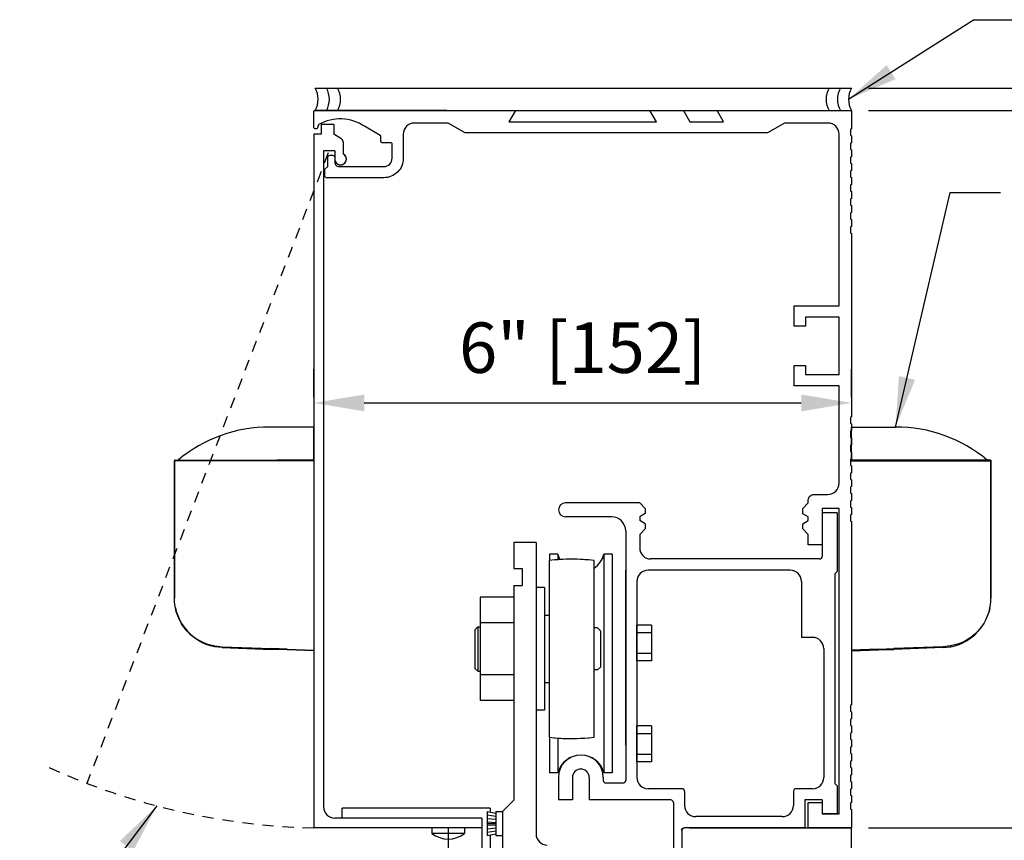
# Model space of a CAD drawing. Extents: x 882 to 2550, y 1426 to 1716.
# Drawn here: x 975 to 986, y 1522 to 1532 of the extents above; entities that cross this region are included whole.
import ezdxf

# ---------------------------------------------------------------- set-up
doc = ezdxf.new("R2010")
doc.units = 0
doc.header["$MEASUREMENT"] = 0
doc.header["$PDMODE"] = 2
doc.header["$PDSIZE"] = -2
doc.linetypes.add('HIDDEN2', pattern=[0.1875, 0.125, -0.0625])
doc.layers.get('DEFPOINTS').update_dxf_attribs({"linetype": 'CONTINUOUS'})
for name, color, linetype in [('G-DETL-DIMS', 31, 'CONTINUOUS'), ('G-DETL-FINE', 32, 'CONTINUOUS'), ('G-DETL-HIDN', 32, 'HIDDEN2')]:
    doc.layers.add(name, color=color, linetype=linetype)
doc.styles.get("Standard").update_dxf_attribs({"font": 'romans.shx'})
doc.dimstyles.new('DIM6', dxfattribs={"dimscale": 6, "dimtxt": 0.09375, "dimasz": 0.09375, "dimexe": 0.0625, "dimexo": 0.03125, "dimgap": 0.03125, "dimtad": 1, "dimdec": 3, "dimzin": 4, "dimdsep": 46, "dimlunit": 5, "dimtxsty": 'Standard', "dimcen": -0.0625, "dimadec": 0, "dimazin": 0, "dimtfac": 1, "dimtdec": 3, "dimtofl": 0, "dimtmove": 0, "dimatfit": 3, "dimfxl": 0.06, "dimfrac": 2, "dimtolj": 1, "dimtzin": 4, "dimarcsym": 0})
doc.dimstyles.new('DIM6$7', dxfattribs={"dimscale": 6, "dimtxt": 0.09375, "dimasz": 0.09375, "dimexe": 0.0625, "dimexo": 0.03125, "dimgap": 0.03125, "dimtad": 0, "dimdec": 3, "dimzin": 4, "dimdsep": 46, "dimlunit": 5, "dimtxsty": 'Standard', "dimcen": -0.0625, "dimadec": 0, "dimazin": 0, "dimtfac": 1, "dimtdec": 3, "dimtofl": 0, "dimtmove": 0, "dimatfit": 3, "dimfxl": 0.06, "dimfrac": 2, "dimtolj": 1, "dimtzin": 4, "dimarcsym": 0})

# ---------------------------------------------------------------- blocks, each defined once
blk = doc.blocks.new('*D123')
at = {"layer": 'DEFPOINTS', "color": 0, "transparency": 16777216}
for p in [(984.188, 1527.242), (978.188, 1527.117), (984.188, 1527.117)]:
    blk.add_point(p, dxfattribs=at)
at = {"layer": 'G-DETL-DIMS', "color": 0, "lineweight": -2, "transparency": 16777216}
for p, q in [((978.188, 1527.305), (978.188, 1527.617)), ((984.188, 1527.305), (984.188, 1527.617)), ((978.751, 1527.242), (983.626, 1527.242))]:
    blk.add_line(p, q, dxfattribs=at)
at = {"layer": 'G-DETL-DIMS', "color": 0, "transparency": 16777216}
for points in [[(978.751, 1527.336), (978.751, 1527.148), (978.188, 1527.242)], [(983.626, 1527.336), (983.626, 1527.148), (984.188, 1527.242)]]:
    blk.add_solid(points, dxfattribs=at)
at = {"layer": 'G-DETL-DIMS', "color": 0, "transparency": 16777216, "insert": (981.188, 1527.858), "char_height": 0.5625, "attachment_point": 5}
blk.add_mtext('\\A1;6" [152]', dxfattribs=at)
blk = doc.blocks.new('*D126')
at = {"layer": 'DEFPOINTS', "color": 0, "transparency": 16777216}
for p in [(984.188, 1530.503), (993.739, 1530.503), (984.188, 1506.34)]:
    blk.add_point(p, dxfattribs=at)
at = {"layer": 'G-DETL-DIMS', "color": 0, "lineweight": -2, "transparency": 16777216}
for p, q in [((984.376, 1530.503), (994.114, 1530.503)), ((993.739, 1506.902), (993.739, 1529.941)), ((984.376, 1506.34), (994.114, 1506.34))]:
    blk.add_line(p, q, dxfattribs=at)
at = {"layer": 'G-DETL-DIMS', "color": 0, "transparency": 16777216}
for points in [[(993.646, 1529.941), (993.833, 1529.941), (993.739, 1530.503)], [(993.646, 1506.902), (993.833, 1506.902), (993.739, 1506.34)]]:
    blk.add_solid(points, dxfattribs=at)
at = {"layer": 'G-DETL-DIMS', "color": 0, "transparency": 16777216, "insert": (993.123, 1518.421), "char_height": 0.5625, "attachment_point": 5, "rotation": 90}
blk.add_mtext('\\A1;92" [2337] PACKAGE HEIGHT', dxfattribs=at)
blk = doc.blocks.new('*D128')
at = {"layer": 'DEFPOINTS', "color": 0, "transparency": 16777216}
for p in [(984.188, 1530.503), (992.021, 1530.503), (984.188, 1522.503)]:
    blk.add_point(p, dxfattribs=at)
at = {"layer": 'G-DETL-DIMS', "color": 0, "lineweight": -2, "transparency": 16777216}
for p, q in [((984.376, 1530.503), (992.396, 1530.503)), ((992.021, 1523.066), (992.021, 1529.941)), ((984.376, 1522.503), (992.396, 1522.503))]:
    blk.add_line(p, q, dxfattribs=at)
at = {"layer": 'G-DETL-DIMS', "color": 0, "transparency": 16777216}
for points in [[(991.927, 1529.941), (992.115, 1529.941), (992.021, 1530.503)], [(991.927, 1523.066), (992.115, 1523.066), (992.021, 1522.503)]]:
    blk.add_solid(points, dxfattribs=at)
at = {"layer": 'G-DETL-DIMS', "color": 0, "transparency": 16777216, "insert": (991.405, 1526.503), "char_height": 0.5625, "attachment_point": 5, "rotation": 90}
blk.add_mtext('\\A1;8" [203]', dxfattribs=at)
blk = doc.blocks.new('*D129')
at = {"layer": 'DEFPOINTS', "color": 0, "transparency": 16777216}
for p in [(984.188, 1530.753), (995.249, 1530.753), (987.565, 1506.34)]:
    blk.add_point(p, dxfattribs=at)
at = {"layer": 'G-DETL-DIMS', "color": 0, "lineweight": -2, "transparency": 16777216}
for p, q in [((984.376, 1530.753), (995.624, 1530.753)), ((995.249, 1506.902), (995.249, 1530.191)), ((987.753, 1506.34), (995.624, 1506.34))]:
    blk.add_line(p, q, dxfattribs=at)
at = {"layer": 'G-DETL-DIMS', "color": 0, "transparency": 16777216}
for points in [[(995.155, 1530.191), (995.343, 1530.191), (995.249, 1530.753)], [(995.155, 1506.902), (995.343, 1506.902), (995.249, 1506.34)]]:
    blk.add_solid(points, dxfattribs=at)
at = {"layer": 'G-DETL-DIMS', "color": 0, "transparency": 16777216, "insert": (994.78, 1518.546), "char_height": 0.5625, "attachment_point": 5, "rotation": 90}
blk.add_mtext('\\A1;ROUGH OPENING', dxfattribs=at)
blk = doc.blocks.new('*D120')
at = {"layer": 'DEFPOINTS', "color": 0, "transparency": 16777216}
for p in [(984.188, 1522.503), (982.293, 1521.503), (990.123, 1521.503)]:
    blk.add_point(p, dxfattribs=at)
at = {"layer": 'G-DETL-DIMS', "color": 0, "lineweight": -2, "transparency": 16777216}
for p, q in [((990.123, 1523.066), (990.123, 1523.628)), ((984.376, 1522.503), (990.498, 1522.503)), ((982.481, 1521.503), (990.498, 1521.503)), ((990.123, 1520.941), (990.123, 1517.003))]:
    blk.add_line(p, q, dxfattribs=at)
at = {"layer": 'G-DETL-DIMS', "color": 0, "transparency": 16777216}
for points in [[(990.03, 1523.066), (990.217, 1523.066), (990.123, 1522.503)], [(990.03, 1520.941), (990.217, 1520.941), (990.123, 1521.503)]]:
    blk.add_solid(points, dxfattribs=at)
at = {"layer": 'G-DETL-DIMS', "color": 0, "transparency": 16777216, "insert": (989.507, 1518.691), "char_height": 0.5625, "attachment_point": 5, "rotation": 90}
blk.add_mtext('\\A1;1" [25]', dxfattribs=at)

msp = doc.modelspace()

# ---------------------------------------------------------------- linework, layer by layer
at = {"layer": 'G-DETL-FINE'}
for p, q in [((978.2034, 1530.7531), (984.1882, 1530.7531)), ((979.6732, 1530.5031), (978.2032, 1530.5031)), ((978.2034, 1530.5031), (984.1882, 1530.5031)), ((978.4112, 1530.3462), (978.2712, 1530.3462)), ((978.2712, 1530.3462), (978.2712, 1530.2392)), ((978.4112, 1530.3462), (978.4112, 1530.2392)), ((978.1882, 1530.2392), (978.1882, 1522.5032)), ((978.2712, 1530.2392), (978.1882, 1530.2392)), ((978.4918, 1530.1926), (978.4112, 1530.2392)), ((978.5152, 1530.152), (978.5152, 1530.0198)), ((978.2972, 1530.0522), (978.2972, 1522.7372)), ((978.4222, 1530.0522), (978.2972, 1530.0522)), ((978.4222, 1530.0522), (978.4222, 1529.9612)), ((978.1882, 1528.2364), (978.1882, 1524.4864)), ((981.8242, 1526.1272), (980.9962, 1526.1272)), ((981.8862, 1526.0652), (981.8242, 1526.1272)), ((981.8862, 1526.0652), (981.8862, 1526.007)), ((981.5122, 1525.9712), (980.9954, 1525.9712)), ((981.8862, 1526.007), (981.8242, 1525.9712)), ((981.8242, 1525.9712), (981.8242, 1525.9312)), ((981.8862, 1525.8954), (981.8242, 1525.9312)), ((983.8612, 1526.0152), (983.8612, 1525.5322)), ((984.0282, 1526.0152), (983.8612, 1526.0152)), ((984.0282, 1526.0152), (983.8612, 1526.0152)), ((984.0282, 1526.0152), (984.0282, 1525.3612)), ((981.8862, 1525.8372), (981.8242, 1525.7752)), ((981.8862, 1525.8954), (981.8862, 1525.8372)), ((981.6682, 1525.8152), (981.6682, 1523.0322)), ((981.8242, 1525.7752), (981.8242, 1525.6272)), ((980.6686, 1525.6862), (980.4186, 1525.6862)), ((980.4186, 1525.6862), (980.4186, 1525.3952)), ((980.6686, 1525.6862), (980.6686, 1522.4362)), ((980.9116, 1525.5538), (980.8182, 1525.5538)), ((980.8182, 1525.5538), (980.8182, 1525.4838)), ((980.9116, 1525.5538), (980.9116, 1525.4932)), ((981.4248, 1525.5538), (981.4248, 1523.1164)), ((981.5182, 1525.5538), (981.4248, 1525.5538)), ((981.5182, 1525.5538), (981.5182, 1523.1164)), ((983.8312, 1525.5022), (981.9492, 1525.5022)), ((980.4186, 1525.3952), (980.5126, 1525.3952)), ((980.5126, 1525.3952), (980.5126, 1525.2072)), ((980.8152, 1525.4834), (980.8152, 1523.5148)), ((981.3152, 1523.5148), (981.3152, 1525.4834)), ((981.6682, 1523.4246), (981.6682, 1525.3772)), ((983.5032, 1525.3772), (981.9182, 1525.3772)), ((984.0282, 1525.3612), (984.0032, 1525.3362)), ((984.0032, 1525.3362), (984.0032, 1522.9962)), ((980.4186, 1525.2072), (980.4186, 1522.8112)), ((980.4186, 1525.2072), (980.5126, 1525.2072)), ((980.7616, 1525.1826), (980.6686, 1525.1826)), ((980.7616, 1525.1826), (980.7616, 1523.8156)), ((981.7932, 1525.2522), (981.7932, 1523.0652)), ((983.6282, 1525.2522), (983.6282, 1524.6272)), ((980.0436, 1525.0764), (980.0436, 1523.9218)), ((980.4186, 1525.0764), (980.0436, 1525.0764)), ((980.4186, 1525.0764), (980.4186, 1523.9218)), ((980.8152, 1524.8712), (980.7616, 1524.8712)), ((980.7616, 1524.8712), (980.7616, 1524.7432)), ((980.0176, 1524.7432), (979.9866, 1524.7122)), ((980.0176, 1524.7432), (980.0436, 1524.7432)), ((980.0186, 1524.7432), (980.0186, 1524.2492)), ((980.4186, 1524.7878), (980.0436, 1524.7878)), ((981.3552, 1524.7332), (981.3152, 1524.7332)), ((981.3552, 1524.7332), (981.3862, 1524.7022)), ((981.7932, 1524.3654), (981.7932, 1524.7654)), ((981.9558, 1524.7654), (981.7932, 1524.7654)), ((981.9558, 1524.7654), (981.9558, 1524.3654)), ((979.9866, 1524.7122), (979.9866, 1524.2802)), ((981.3862, 1524.7022), (981.3862, 1524.2962)), ((981.7932, 1524.6808), (981.9558, 1524.6808)), ((983.7532, 1524.6272), (983.6282, 1524.6272)), ((981.7932, 1524.4498), (981.9558, 1524.4498)), ((983.8782, 1524.5022), (983.8782, 1523.0652)), ((981.3552, 1524.2652), (981.3862, 1524.2962)), ((981.9558, 1524.3654), (981.7932, 1524.3654)), ((980.0176, 1524.2492), (979.9866, 1524.2802)), ((980.0176, 1524.2492), (980.0436, 1524.2492)), ((980.4186, 1524.2104), (980.0436, 1524.2104)), ((980.7616, 1524.2492), (980.7616, 1524.1212)), ((981.3552, 1524.2652), (981.3152, 1524.2652)), ((980.8152, 1524.1212), (980.7616, 1524.1212)), ((980.4186, 1523.9218), (980.0436, 1523.9218)), ((980.7616, 1523.8156), (980.6686, 1523.8156)), ((981.7932, 1523.2404), (981.7932, 1523.6404)), ((981.9558, 1523.6404), (981.7932, 1523.6404)), ((981.9558, 1523.6404), (981.9558, 1523.2404)), ((980.8182, 1523.5144), (980.8182, 1523.1164)), ((981.7932, 1523.5558), (981.9558, 1523.5558)), ((980.9116, 1523.505), (980.9116, 1523.1164)), ((981.7932, 1523.3248), (981.9558, 1523.3248)), ((981.9558, 1523.2404), (981.7932, 1523.2404)), ((980.9116, 1523.1164), (980.8182, 1523.1164)), ((981.5182, 1523.1164), (981.4248, 1523.1164)), ((980.9182, 1523.0652), (980.9182, 1522.8152)), ((981.0742, 1523.0652), (981.0742, 1522.8152)), ((981.2622, 1523.0652), (981.2622, 1522.8152)), ((981.4182, 1523.0652), (981.4182, 1523.0322)), ((981.6382, 1523.0022), (981.4482, 1523.0022)), ((984.0282, 1522.9712), (984.0032, 1522.9962)), ((984.0282, 1522.9712), (984.0282, 1522.6592)), ((982.2952, 1522.9402), (981.9182, 1522.9402)), ((982.3252, 1522.9102), (982.3252, 1522.7532)), ((983.5402, 1522.9102), (983.5402, 1522.7532)), ((983.7532, 1522.9402), (983.5702, 1522.9402)), ((980.4186, 1522.8112), (980.2936, 1522.6862)), ((981.0742, 1522.8152), (980.9182, 1522.8152)), ((982.1702, 1522.8152), (981.2622, 1522.8152)), ((982.2002, 1522.7852), (982.2002, 1521.5032)), ((983.6652, 1522.8152), (983.6652, 1522.5032)), ((983.8612, 1522.8152), (983.6652, 1522.8152)), ((983.8612, 1522.8152), (983.8612, 1522.6592)), ((983.8612, 1522.7842), (983.8612, 1522.6592)), ((980.1562, 1522.7236), (978.5056, 1522.7236)), ((978.5056, 1522.6122), (978.5056, 1522.7236)), ((980.1236, 1522.6862), (980.1236, 1522.4162)), ((980.1236, 1522.6862), (980.2186, 1522.6662)), ((980.1236, 1522.6474), (980.2186, 1522.6324)), ((980.1562, 1522.7236), (980.1562, 1522.6862)), ((980.2186, 1522.6862), (980.2186, 1522.4162)), ((980.2186, 1522.6862), (980.2936, 1522.6862)), ((980.2936, 1522.6862), (980.2936, 1520.4362)), ((980.2936, 1522.6862), (980.2936, 1522.4162)), ((984.0282, 1522.6592), (983.8612, 1522.6592)), ((984.0482, 1522.6592), (983.8612, 1522.6592)), ((984.0282, 1522.6592), (983.8612, 1522.6592)), ((980.0632, 1522.6122), (978.4222, 1522.6122)), ((980.0632, 1522.6122), (980.0632, 1522.0032)), ((980.1236, 1522.6086), (980.2186, 1522.5986)), ((980.1236, 1522.5698), (980.2186, 1522.5648)), ((980.1236, 1522.5512), (980.2186, 1522.5512)), ((980.1236, 1522.5324), (980.2186, 1522.5374)), ((983.4152, 1522.6282), (982.4502, 1522.6282)), ((980.0632, 1522.5032), (978.1882, 1522.5032)), ((979.5052, 1522.5032), (979.5052, 1522.4406)), ((979.8712, 1522.4406), (979.5052, 1522.4406)), ((979.6882, 1522.5032), (979.6882, 1516.687)), ((979.8712, 1522.5032), (979.8712, 1522.4406)), ((980.1236, 1522.4936), (980.2186, 1522.5036)), ((980.1236, 1522.4548), (980.2186, 1522.4698)), ((980.1236, 1522.4162), (980.2186, 1522.4362)), ((980.1562, 1522.4162), (980.1562, 1522.0032)), ((980.2186, 1522.4162), (980.2936, 1522.4162)), ((982.2932, 1522.4732), (982.2932, 1521.5032)), ((982.2932, 1522.4732), (982.2932, 1521.5032)), ((983.6652, 1522.5032), (982.3232, 1522.5032)), ((983.6652, 1522.5032), (982.3232, 1522.5032)), ((982.3757, 1522.5032), (984.1882, 1522.5032)), ((984.1882, 1522.5032), (983.7052, 1522.5032)), ((984.1882, 1521.5032), (984.1882, 1522.5032))]:
    msp.add_line(p, q, dxfattribs=at)
msp.add_lwpolyline([(978.4694, 1529.8781), (978.9694, 1529.8781, 0.4142136), (979.0624, 1529.9711), (979.0624, 1530.1291, 0.4142136), (979.0474, 1530.1441), (978.9524, 1530.1441, -0.4142136), (978.9374, 1530.1591), (978.9374, 1530.2125, 0.2679418), (978.9299, 1530.2255), (978.7546, 1530.3266, 0.2846384), (978.2453, 1530.3459, 0.2006642), (978.2382, 1530.3368), (978.2313, 1530.3112, -0.3394314), (978.2168, 1530.3001), (978.2034, 1530.3001, -0.4142136), (978.1884, 1530.3151), (978.1884, 1530.4881, -0.4142136), (978.2034, 1530.5031), (980.4382, 1530.5031), (980.366, 1530.3781), (982.0104, 1530.3781), (981.9382, 1530.5031), (982.3132, 1530.5031), (982.3854, 1530.3781), (982.7604, 1530.3781), (982.6882, 1530.5031), (984.1882, 1530.5031), (984.1882, 1530.3001), (984.1762, 1530.2932), (984.1762, 1530.2291), (984.1882, 1530.2221), (984.1882, 1530.1441), (984.1762, 1530.1372), (984.1762, 1530.0731), (984.1882, 1530.0661), (984.1882, 1529.9881), (984.1762, 1529.9812), (984.1762, 1529.9171), (984.1882, 1529.9101), (984.1882, 1529.8321), (984.1762, 1529.8252), (984.1762, 1529.7611), (984.1882, 1529.7541), (984.1882, 1529.6761), (984.1762, 1529.6692), (984.1762, 1529.6051), (984.1882, 1529.5981), (984.1882, 1529.5201), (984.1762, 1529.5132), (984.1762, 1529.4491), (984.1882, 1529.4421), (984.1882, 1529.3641), (984.1762, 1529.3572), (984.1762, 1529.2931), (984.1882, 1529.2861), (984.1882, 1529.2081), (984.1762, 1529.2012), (984.1762, 1529.1371), (984.1882, 1529.1301), (984.1882, 1527.0881), (984.1762, 1527.0812), (984.1762, 1527.0171), (984.1882, 1527.0101), (984.1882, 1526.9321), (984.1762, 1526.9252), (984.1762, 1526.8611), (984.1882, 1526.8541), (984.1882, 1526.7761), (984.1762, 1526.7692), (984.1762, 1526.7051), (984.1882, 1526.6981), (984.1882, 1526.6201), (984.1762, 1526.6132), (984.1762, 1526.5491), (984.1882, 1526.5421), (984.1882, 1526.4641), (984.1762, 1526.4572), (984.1762, 1526.3931), (984.1882, 1526.3861), (984.1882, 1526.3081), (984.1762, 1526.3012), (984.1762, 1526.2371), (984.1882, 1526.2301), (984.1882, 1526.1521), (984.1762, 1526.1452), (984.1762, 1526.0811), (984.1882, 1526.0741), (984.1882, 1525.9961), (984.1762, 1525.9892), (984.1762, 1525.9251), (984.1882, 1525.9181), (984.1882, 1523.8761), (984.1762, 1523.8692), (984.1762, 1523.8051), (984.1882, 1523.7982), (984.1882, 1523.7202), (984.1762, 1523.7132), (984.1762, 1523.6491), (984.1882, 1523.6422), (984.1882, 1523.5642), (984.1762, 1523.5572), (984.1762, 1523.4931), (984.1882, 1523.4862), (984.1882, 1523.4082), (984.1762, 1523.4012), (984.1762, 1523.3371), (984.1882, 1523.3302), (984.1882, 1523.2521), (984.1762, 1523.2452), (984.1762, 1523.1811), (984.1882, 1523.1742), (984.1882, 1523.0962), (984.1762, 1523.0892), (984.1762, 1523.0251), (984.1882, 1523.0182), (984.1882, 1522.9402), (984.1762, 1522.9332), (984.1762, 1522.8691), (984.1882, 1522.8622), (984.1882, 1522.7842), (984.1762, 1522.7772), (984.1762, 1522.7131), (984.1882, 1522.7062), (984.1882, 1522.5032), (983.7052, 1522.5032), (983.7052, 1522.7842), (983.8612, 1522.7842), (983.8612, 1522.6592), (984.0482, 1522.6592), (984.0482, 1526.0651), (983.8612, 1526.0651), (983.8612, 1525.6591), (983.7052, 1525.6591), (983.7052, 1525.7751), (983.6432, 1525.8371), (983.6432, 1525.8953), (983.7052, 1525.9311), (983.7052, 1525.9711), (983.6432, 1526.0069), (983.6432, 1526.0651), (983.7052, 1526.1271), (983.7052, 1526.1591, -0.4142136), (983.7672, 1526.2211), (983.9232, 1526.2211, 0.4142136), (984.0482, 1526.3461), (984.0482, 1527.4331), (983.5482, 1527.4331), (983.5482, 1527.6596), (983.6732, 1527.6596), (983.6732, 1527.5581), (984.0482, 1527.5581), (984.0482, 1528.1981), (983.6732, 1528.1981), (983.6732, 1528.0966), (983.5482, 1528.0966), (983.5482, 1528.3231), (984.0482, 1528.3231), (984.0482, 1530.2381, 0.4142136), (983.9232, 1530.3631), (983.4382, 1530.3631), (983.2507, 1530.2531), (979.8757, 1530.2531), (979.6882, 1530.3631), (979.3122, 1530.3631, 0.4142136), (979.1872, 1530.2381), (979.1872, 1529.9711, -0.4142136), (978.9692, 1529.7531), (978.3282, 1529.7531, -0.4142136), (978.3132, 1529.7681), (978.3132, 1529.8471), (978.3442, 1529.8781), (978.3442, 1529.9781, -0.4142136), (978.3692, 1530.0031), (978.3972, 1530.0031, -0.4142136), (978.4222, 1529.9781), (978.4222, 1529.9251, 0.4142136), (978.4692, 1529.8781, 0.0076667)], format="xyb", close=True, dxfattribs=at)
for points in [[(978.1882, 1526.6049), (978.1882, 1526.6829), (978.1882, 1526.7666), (978.1882, 1526.8373), (978.1882, 1526.8951), (978.1882, 1526.9383), (978.1882, 1526.9729), (977.9689, 1526.9729), (977.6976, 1526.9729)], [(984.1882, 1526.6049), (984.1882, 1526.6829), (984.1882, 1526.7666), (984.1882, 1526.8373), (984.1882, 1526.8951), (984.1882, 1526.9383), (984.1882, 1526.9729), (984.4075, 1526.9729), (984.6788, 1526.9729)], [(976.6355, 1526.6021), (976.6355, 1526.6006), (976.6341, 1526.5992), (976.6341, 1526.5978), (976.6341, 1526.5963)], [(976.6355, 1526.6021), (976.6355, 1526.6006), (976.6341, 1526.5992), (976.6341, 1526.5978), (976.6341, 1526.5963)], [(976.6341, 1526.5963), (976.6341, 1525.0652)], [(977.0829, 1526.5963), (977.0165, 1526.5963), (976.9529, 1526.5963), (976.8923, 1526.5963), (976.8361, 1526.5963), (976.7856, 1526.5963), (976.7409, 1526.5963), (976.7033, 1526.5963), (976.673, 1526.5963), (976.6513, 1526.5963), (976.6383, 1526.5963), (976.6341, 1526.5963)], [(976.6341, 1525.0652), (976.6341, 1526.5963)], [(976.6412, 1526.6049), (976.6398, 1526.6049), (976.6383, 1526.6036), (976.637, 1526.6036), (976.6355, 1526.6021)], [(976.6398, 1526.6049), (977.7164, 1526.6049)], [(977.0829, 1526.5963), (977.0829, 1526.5978), (977.0829, 1526.5992), (977.0829, 1526.6006), (977.0829, 1526.6021), (977.0829, 1526.6035), (977.0829, 1526.6049)], [(977.7149, 1526.5963), (977.0829, 1526.5963)], [(977.7164, 1526.6049), (977.7149, 1526.6049), (977.7149, 1526.6036), (977.7149, 1526.6021), (977.7149, 1526.6006), (977.7149, 1526.5992), (977.7149, 1526.5978), (977.7149, 1526.5963)], [(977.8924, 1526.5963), (977.8708, 1526.5963), (977.8477, 1526.5963), (977.826, 1526.5963), (977.8029, 1526.5963), (977.7813, 1526.5963), (977.7596, 1526.5963), (977.7366, 1526.5963), (977.7149, 1526.5963)], [(977.7164, 1526.6049), (977.8924, 1526.6049)], [(978.1882, 1526.6049), (977.9833, 1526.6049), (977.7785, 1526.6049)], [(977.8924, 1526.6049), (978.1882, 1526.6049)], [(977.8924, 1526.6049), (977.8924, 1526.6049), (977.8924, 1526.6036), (977.8924, 1526.6021), (977.8924, 1526.6006), (977.8924, 1526.5992), (977.8924, 1526.5978), (977.8924, 1526.5963)], [(978.1882, 1526.5963), (977.8924, 1526.5963)], [(978.1882, 1526.5963), (978.1882, 1526.5978), (978.1882, 1526.5992), (978.1882, 1526.6006), (978.1882, 1526.6021), (978.1882, 1526.6035), (978.1882, 1526.6049)], [(978.1882, 1526.5963), (978.1882, 1524.4864)], [(984.1882, 1526.6049), (984.3931, 1526.6049), (984.598, 1526.6049)], [(984.484, 1526.6049), (984.1882, 1526.6049)], [(984.1882, 1526.5963), (984.484, 1526.5963)], [(984.66, 1526.6049), (984.484, 1526.6049)], [(984.484, 1526.6049), (984.484, 1526.6049), (984.484, 1526.6036), (984.484, 1526.6021), (984.484, 1526.6006), (984.484, 1526.5992), (984.484, 1526.5978), (984.484, 1526.5963)], [(984.484, 1526.5963), (984.5056, 1526.5963), (984.5287, 1526.5963), (984.5504, 1526.5963), (984.5735, 1526.5963), (984.5951, 1526.5963), (984.6168, 1526.5963), (984.6398, 1526.5963), (984.6615, 1526.5963)], [(985.7366, 1526.6049), (984.66, 1526.6049)], [(984.66, 1526.6049), (984.6615, 1526.6049), (984.6615, 1526.6036), (984.6615, 1526.6021), (984.6615, 1526.6006), (984.6615, 1526.5992), (984.6615, 1526.5978), (984.6615, 1526.5963)], [(984.6615, 1526.5963), (985.2935, 1526.5963)], [(985.2935, 1526.5963), (985.2935, 1526.5978), (985.2935, 1526.5992), (985.2935, 1526.6006), (985.2935, 1526.6021), (985.2935, 1526.6035), (985.2935, 1526.6049)], [(985.2935, 1526.5963), (985.3599, 1526.5963), (985.4235, 1526.5963), (985.4841, 1526.5963), (985.5403, 1526.5963), (985.5908, 1526.5963), (985.6356, 1526.5963), (985.6731, 1526.5963), (985.7034, 1526.5963), (985.7251, 1526.5963), (985.7381, 1526.5963), (985.7423, 1526.5963)], [(985.7352, 1526.6049), (985.7366, 1526.6049), (985.7381, 1526.6036), (985.7394, 1526.6036), (985.7409, 1526.6021)], [(985.7409, 1526.6021), (985.7409, 1526.6006), (985.7423, 1526.5992), (985.7423, 1526.5978), (985.7423, 1526.5963)], [(985.7409, 1526.6021), (985.7409, 1526.6006), (985.7423, 1526.5992), (985.7423, 1526.5978), (985.7423, 1526.5963)], [(985.7423, 1526.5963), (985.7423, 1525.0652)], [(985.7423, 1525.0652), (985.7423, 1526.5963)], [(976.6341, 1525.1532), (976.6341, 1525.0652)], [(976.6341, 1525.1532), (976.6341, 1525.0652)], [(976.6441, 1524.9584), (976.6384, 1524.9886), (976.6341, 1525.0276), (976.6341, 1525.0652)], [(985.7323, 1524.9584), (985.738, 1524.9886), (985.7423, 1525.0276), (985.7423, 1525.0652)], [(985.7423, 1525.1532), (985.7423, 1525.0652)], [(985.7423, 1525.1532), (985.7423, 1525.0652)], [(976.6441, 1524.9584), (976.6543, 1524.9152), (976.6701, 1524.8703), (976.6889, 1524.8271), (976.7134, 1524.7823), (976.7423, 1524.7405), (976.7755, 1524.7016), (976.8144, 1524.6626), (976.8592, 1524.6264), (976.9067, 1524.5961), (976.9486, 1524.5745), (976.9904, 1524.5571), (977.0829, 1524.5313)], [(977.0814, 1524.5226), (977.0352, 1524.5341), (976.989, 1524.5485), (976.9472, 1524.5673), (976.9068, 1524.5889), (976.8592, 1524.6207), (976.8144, 1524.6568), (976.7755, 1524.6957), (976.7423, 1524.7361), (976.7134, 1524.7781), (976.6889, 1524.8228), (976.6701, 1524.8674), (976.6543, 1524.9136), (976.6441, 1524.9584)], [(985.7323, 1524.9584), (985.7221, 1524.9152), (985.7063, 1524.8703), (985.6875, 1524.8271), (985.663, 1524.7823), (985.6341, 1524.7405), (985.6009, 1524.7016), (985.562, 1524.6626), (985.5172, 1524.6264), (985.4697, 1524.5961), (985.4278, 1524.5745), (985.386, 1524.5571), (985.2935, 1524.5313)], [(985.295, 1524.5226), (985.3412, 1524.5341), (985.3874, 1524.5485), (985.4292, 1524.5673), (985.4696, 1524.5889), (985.5172, 1524.6207), (985.562, 1524.6568), (985.6009, 1524.6957), (985.6341, 1524.7361), (985.663, 1524.7781), (985.6875, 1524.8228), (985.7063, 1524.8674), (985.7221, 1524.9136), (985.7323, 1524.9584)], [(977.0814, 1524.5226), (977.0814, 1524.5226), (977.0814, 1524.5239), (977.0814, 1524.5255), (977.0814, 1524.5269), (977.0814, 1524.5284), (977.0829, 1524.5297), (977.0829, 1524.5312)], [(977.1665, 1524.5139), (977.0814, 1524.5225)], [(977.0829, 1524.5313), (977.1651, 1524.5212)], [(977.1665, 1524.5139), (977.1665, 1524.5139), (977.1665, 1524.5153), (977.1651, 1524.5168), (977.1651, 1524.5182), (977.1651, 1524.5197), (977.1651, 1524.5212)], [(977.1651, 1524.5212), (977.7149, 1524.5023)], [(977.1665, 1524.5139), (977.7149, 1524.4936)], [(985.2113, 1524.5212), (984.6615, 1524.5023)], [(985.2099, 1524.5139), (984.6615, 1524.4936)], [(985.2099, 1524.5139), (985.295, 1524.5225)], [(985.2099, 1524.5139), (985.2099, 1524.5139), (985.2099, 1524.5153), (985.2113, 1524.5168), (985.2113, 1524.5182), (985.2113, 1524.5197), (985.2113, 1524.5212)], [(985.2935, 1524.5313), (985.2113, 1524.5212)], [(985.295, 1524.5226), (985.295, 1524.5226), (985.295, 1524.5239), (985.295, 1524.5255), (985.295, 1524.5269), (985.295, 1524.5284), (985.2935, 1524.5297), (985.2935, 1524.5312)], [(977.8924, 1524.4966), (977.7149, 1524.5024)], [(977.7149, 1524.4936), (977.7149, 1524.4936), (977.7149, 1524.4951), (977.7149, 1524.4966), (977.7149, 1524.498), (977.7149, 1524.4995), (977.7149, 1524.5009), (977.7149, 1524.5023)], [(977.8924, 1524.4879), (977.7149, 1524.4936)], [(977.8924, 1524.4966), (978.1882, 1524.4864)], [(977.8924, 1524.4879), (977.8924, 1524.4879), (977.8924, 1524.4894), (977.8924, 1524.4908), (977.8924, 1524.4924), (977.8924, 1524.4937), (977.8924, 1524.4952), (977.8924, 1524.4965)], [(978.1882, 1524.4778), (977.8924, 1524.4879)], [(984.484, 1524.4966), (984.1882, 1524.4864)], [(984.1882, 1524.4778), (984.484, 1524.4879)], [(984.484, 1524.4966), (984.6615, 1524.5024)], [(984.484, 1524.4879), (984.484, 1524.4879), (984.484, 1524.4894), (984.484, 1524.4908), (984.484, 1524.4924), (984.484, 1524.4937), (984.484, 1524.4952), (984.484, 1524.4965)], [(984.484, 1524.4879), (984.6615, 1524.4936)], [(984.6615, 1524.4936), (984.6615, 1524.4936), (984.6615, 1524.4951), (984.6615, 1524.4966), (984.6615, 1524.498), (984.6615, 1524.4995), (984.6615, 1524.5009), (984.6615, 1524.5023)]]:
    msp.add_lwpolyline(points, dxfattribs=at)
for centre, radius, start, end in [((977.9897, 1530.6281), 0.2475, 329.6693, 30.3307), ((978.1147, 1530.6281), 0.2475, 329.6693, 30.3307), ((978.2397, 1530.6281), 0.2475, 329.6693, 30.3307), ((984.1519, 1530.6281), 0.2475, 149.6693, 210.3307), ((984.2769, 1530.6281), 0.2475, 149.6693, 210.3307), ((984.4019, 1530.6281), 0.2475, 149.6693, 210.3307), ((978.4682, 1530.152), 0.047, 0, 59.9769), ((978.4872, 1529.9612), 0.065, 180, 64.4836), ((978.4872, 1529.9612), 0.065, 175.0016, 59.488), ((977.6913, 1525.3837), 1.5892, 89.77559, 129.7838), ((984.6851, 1525.3837), 1.5892, 50.2162, 90.22441), ((980.9962, 1526.0492), 0.078, 90, 269.383), ((981.5122, 1525.8152), 0.156, 0.0007, 90.0007), ((981.9492, 1525.6272), 0.125, 180, 270), ((981.0652, 1523.4992), 2, 82.8192, 97.1808), ((981.0652, 1523.4992), 2, 84.4047, 95.5665), ((981.1682, 1525.6202), 0.265, 194.4788, 208.2129), ((981.1682, 1525.6202), 0.265, 303.6901, 345.5201), ((983.8312, 1525.5322), 0.03, 270, 0), ((981.9182, 1525.2522), 0.125, 90, 180), ((983.5032, 1525.2522), 0.125, 0, 90), ((983.7532, 1524.5022), 0.125, 0, 90), ((981.0652, 1525.4992), 2, 262.8193, 277.1807), ((981.0652, 1525.4992), 2, 264.4336, 275.5952), ((981.1682, 1523.0502), 0.265, 14.4778, 165.5233), ((981.1682, 1523.0652), 0.25, 0, 180), ((981.1682, 1523.0652), 0.094, 0, 180), ((981.4482, 1523.0322), 0.03, 179.9962, 269.9962), ((981.6382, 1523.0322), 0.03, 270.0038, 0.0038), ((981.9182, 1523.0652), 0.125, 180, 270), ((983.7532, 1523.0652), 0.125, 270, 0), ((982.2952, 1522.9102), 0.03, 0, 90), ((983.5702, 1522.9102), 0.03, 90, 180), ((982.1702, 1522.7852), 0.03, 0, 90), ((982.4502, 1522.7532), 0.125, 180, 270), ((983.4152, 1522.7532), 0.125, 270, 0), ((978.4222, 1522.7372), 0.125, 180, 270), ((979.6882, 1522.6774), 0.2992, 232.2871, 307.7134), ((980.7936, 1522.4362), 0.125, 180, 270), ((982.3232, 1522.4732), 0.03, 90, 180)]:
    msp.add_arc(centre, radius, start, end, dxfattribs=at)
at = {"layer": 'G-DETL-FINE', "extrusion": (0, 0, -1)}
msp.add_arc((-982.3232, 1522.4732), 0.03, 0, 90, dxfattribs=at)
at = {"layer": 'G-DETL-HIDN'}
msp.add_line((978.3498, 1530.0313), (975.657, 1522.9994), dxfattribs=at)
msp.add_arc((978.3498, 1530.0313), 7.5299, 245.5672, 268.77028, dxfattribs=at)

# ---------------------------------------------------------------- dimensions: what is measured, and where the dimension line sits
at = {"layer": 'G-DETL-DIMS'}
for base, p1, p2, text, picture, middle in [((995.249, 1530.7531), (987.5652, 1506.3397), (984.1882, 1530.7531), 'ROUGH OPENING', '*D129', (995.249, 1518.5464)), ((993.7393, 1530.5031), (984.1882, 1506.3397), (984.1882, 1530.5031), '92" [2337] PACKAGE HEIGHT', '*D126', (993.7393, 1518.4214))]:
    dim = msp.add_linear_dim(base=base, p1=p1, p2=p2, angle=90, text=text, dimstyle='DIM6', override={"dimpost": '"'}, dxfattribs=at)
    dim.commit()
    dim.dimension.update_dxf_attribs({"geometry": picture, "text_midpoint": middle, "dimtype": 160})
for base, p2, picture, middle in [((992.0209, 1530.5031), (984.1882, 1530.5031), '*D128', (992.0209, 1526.5031)), ((990.1234, 1521.5032), (982.2932, 1521.5032), '*D120', (990.1234, 1518.6907))]:
    dim = msp.add_linear_dim(base=base, p1=(984.1882, 1522.5032), p2=p2, angle=90, dimstyle='DIM6', override={"dimpost": '"'}, dxfattribs=at)
    dim.commit()
    dim.dimension.update_dxf_attribs({"geometry": picture, "text_midpoint": middle, "dimtype": 160})
dim = msp.add_linear_dim(base=(984.1882, 1527.2419), p1=(978.1882, 1527.1172), p2=(984.1882, 1527.1172), dimstyle='DIM6', override={"dimpost": '"'}, dxfattribs=at)
dim.commit()
dim.dimension.update_dxf_attribs({"geometry": '*D123', "text_midpoint": (981.1882, 1527.858)})

# ---------------------------------------------------------------- leaders
at = {"layer": 'G-DETL-DIMS', "annotation_type": 0, "has_hookline": 1, "hookline_direction": 0}
for points in [[(984.1543, 1530.6281), (985.5472, 1531.5156), (986.1097, 1531.5156)], [(976.4376, 1522.7483), (974.9072, 1520.7255), (976.1851, 1520.7255)]]:
    msp.add_leader(points, dimstyle='DIM6$7', dxfattribs=at)
at = {"layer": 'G-DETL-DIMS', "annotation_type": 0, "has_hookline": 1, "hookline_direction": 0, "text_width": 4.9821}
msp.add_leader([(984.6788, 1526.9729), (985.289, 1529.5894), (985.8515, 1529.5894)], dimstyle='DIM6$7', override={"dimgap": 0.03125, "dimtad": 0}, dxfattribs=at)

doc.saveas('drawing.dxf')
